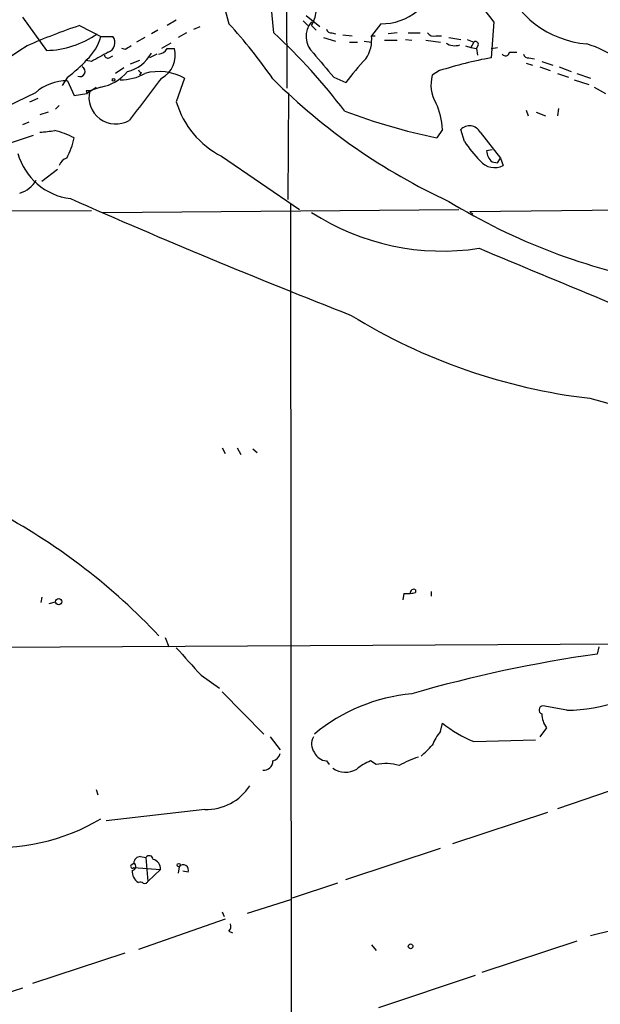
# Model space of a CAD drawing. Extents: x 0 to 908, y 3513 to 4410.
# Drawn here: x 670 to 724, y 4207 to 4297 of the extents above; entities that cross this region are included whole.
import ezdxf

# ---------------------------------------------------------------- set-up
doc = ezdxf.new("R2010")
doc.units = 0
doc.header["$MEASUREMENT"] = 0
doc.layers.add('MAIN', color=5, linetype='CONTINUOUS')

msp = doc.modelspace()

# ---------------------------------------------------------------- linework, layer by layer
at = {"layer": 'MAIN'}
for p, q in [((694.8593, 4319.7182), (694.944, 4290.9315)), ((688.848, 4299.7369), (689.61, 4296.8582)), ((693.7587, 4296.0115), (693.5047, 4298.5515)), ((670.6447, 4297.4509), (672.846, 4294.4029)), ((696.722, 4297.6202), (697.992, 4296.6042)), ((675.894, 4296.6889), (677.8413, 4295.6729)), ((684.784, 4297.1969), (683.9373, 4296.6889)), ((686.3927, 4296.3502), (686.9853, 4296.6042)), ((696.468, 4297.1122), (696.8913, 4296.6889)), ((697.23, 4296.6889), (697.6533, 4296.2655)), ((703.58, 4296.8582), (702.7333, 4295.7575)), ((713.994, 4297.0275), (713.74, 4293.7255)), ((677.8413, 4295.6729), (678.942, 4295.6729)), ((681.9053, 4295.5882), (681.1433, 4295.1649)), ((683.0907, 4296.2655), (682.498, 4295.9269)), ((685.7153, 4296.0115), (684.9533, 4295.5882)), ((698.3307, 4295.5882), (699.4313, 4295.2495)), ((699.0927, 4296.0115), (699.4313, 4295.9269)), ((700.1087, 4295.8422), (700.9553, 4295.7575)), ((702.7333, 4295.7575), (703.072, 4295.7575)), ((705.104, 4296.0115), (704.2573, 4295.9269)), ((706.12, 4296.0115), (707.2207, 4296.0115)), ((708.66, 4295.7575), (709.168, 4295.7575)), ((709.8453, 4295.5882), (710.946, 4295.4189)), ((680.1273, 4294.4875), (679.7887, 4294.5722)), ((684.276, 4295.0802), (683.4293, 4294.5722)), ((683.9373, 4294.5722), (684.6147, 4294.5722)), ((700.7013, 4295.1649), (701.4633, 4295.1649)), ((702.056, 4295.2495), (702.7333, 4295.1649)), ((703.9187, 4295.3342), (705.104, 4295.3342)), ((705.866, 4295.4189), (706.4587, 4295.3342)), ((707.7287, 4295.3342), (709.0833, 4295.1649)), ((711.3693, 4294.8262), (711.8773, 4294.6569)), ((711.5387, 4295.4189), (712.1313, 4295.1649)), ((712.1313, 4295.1649), (711.8773, 4294.6569)), ((711.8773, 4294.6569), (712.3853, 4294.5722)), ((712.5547, 4294.9109), (712.3853, 4294.5722)), ((712.3853, 4294.5722), (712.47, 4293.9795)), ((713.74, 4294.5722), (714.3327, 4294.6569)), ((678.6033, 4293.7255), (678.942, 4293.8949)), ((683.006, 4294.0642), (682.3287, 4293.7255)), ((715.4333, 4294.2335), (716.1107, 4294.2335)), ((717.2113, 4293.7255), (717.7193, 4293.6409)), ((676.9947, 4293.3869), (676.4867, 4293.4715)), ((679.958, 4292.7942), (679.196, 4292.2862)), ((681.3973, 4293.4715), (680.5507, 4293.1329)), ((716.9573, 4293.2175), (717.55, 4293.0482)), ((718.2273, 4292.8789), (719.1587, 4292.5402)), ((718.3967, 4293.3869), (719.4127, 4293.0482)), ((720.0053, 4292.8789), (721.106, 4292.4555)), ((674.7933, 4291.9475), (674.2853, 4291.1855)), ((681.5667, 4292.3709), (681.3973, 4292.1169)), ((685.546, 4291.8629), (684.784, 4289.6615)), ((699.262, 4291.9475), (700.3627, 4291.4395)), ((708.9987, 4292.5402), (708.3213, 4292.1169)), ((719.836, 4292.2862), (720.852, 4291.9475)), ((721.614, 4292.2862), (722.884, 4291.8629)), ((674.7933, 4291.6089), (675.386, 4290.2542)), ((676.5713, 4290.4235), (677.418, 4291.0162)), ((677.8413, 4291.0162), (676.8253, 4290.6775)), ((721.36, 4291.6935), (722.7147, 4291.2702)), ((723.2227, 4291.0162), (724.2387, 4290.4235)), ((671.83, 4290.5082), (662.7707, 4286.1055)), ((675.386, 4290.2542), (676.5713, 4290.4235)), ((676.4867, 4290.6775), (676.5713, 4290.4235)), ((676.8253, 4290.6775), (676.5713, 4290.4235)), ((695.1133, 4290.5082), (695.0287, 4280.6869)), ((671.322, 4289.6615), (672.084, 4290.0002)), ((674.0313, 4289.3229), (673.6927, 4288.9842)), ((673.0153, 4288.7302), (672.2533, 4288.4762)), ((716.9573, 4288.8995), (717.1267, 4288.3915)), ((717.8887, 4288.7302), (718.7353, 4288.3915)), ((719.9207, 4289.0689), (719.836, 4288.3915)), ((671.2373, 4287.7989), (670.6447, 4287.5449)), ((666.1573, 4284.7509), (671.6607, 4286.6135)), ((709.2527, 4287.1215), (708.7447, 4286.3595)), ((711.2847, 4286.0209), (710.946, 4287.1215)), ((712.724, 4286.8675), (714.5867, 4284.4969)), ((688.9327, 4284.6662), (696.1293, 4279.7555)), ((713.8247, 4285.2589), (713.3167, 4285.1742)), ((713.8247, 4284.1582), (714.3327, 4284.0735)), ((714.3327, 4284.0735), (714.5867, 4284.4969)), ((714.5867, 4284.4969), (714.8407, 4283.8195)), ((672.4227, 4282.3802), (673.862, 4283.4809)), ((695.2827, 4280.3482), (695.452, 4108.3055)), ((711.7927, 4279.5862), (761.1533, 4280.0942)), ((657.0133, 4279.5862), (676.9947, 4279.6709)), ((678.0107, 4279.5015), (710.7767, 4279.7555)), ((711.7927, 4279.5862), (712.0467, 4279.3322)), ((689.0173, 4257.8269), (689.2713, 4257.3189)), ((690.372, 4257.8269), (690.7107, 4257.2342)), ((691.8113, 4257.7422), (692.2347, 4257.4035)), ((706.7973, 4244.7882), (706.7973, 4244.5342)), ((672.4227, 4244.1109), (672.338, 4243.6029)), ((705.6967, 4244.4495), (705.612, 4243.8569)), ((706.2893, 4244.4495), (706.7973, 4244.5342)), ((708.2367, 4244.6189), (708.2367, 4244.1955)), ((673.1, 4243.5182), (673.6927, 4243.6875)), ((683.768, 4240.3855), (684.1067, 4239.5389)), ((730.5887, 4239.7929), (652.272, 4239.3695)), ((723.646, 4239.5389), (723.4767, 4238.8615)), ((687.07, 4236.9142), (688.7633, 4235.7289)), ((689.0173, 4235.3902), (692.8273, 4231.4955)), ((720.6827, 4233.6969), (718.4813, 4234.1202)), ((709.0833, 4231.7495), (709.2527, 4232.5115)), ((718.82, 4232.0882), (718.2273, 4231.2415)), ((693.42, 4231.2415), (694.3513, 4230.0562)), ((712.1313, 4230.8182), (717.804, 4230.9875)), ((698.5847, 4229.0402), (698.8387, 4228.7015)), ((703.1567, 4228.7015), (702.6487, 4229.0402)), ((728.5567, 4227.6009), (719.836, 4224.6375)), ((677.418, 4226.4155), (677.5873, 4225.9075)), ((687.4087, 4224.5529), (678.3493, 4223.5369)), ((718.9047, 4224.2989), (710.184, 4221.4202)), ((700.3627, 4218.1182), (709.0833, 4220.9969)), ((680.6353, 4219.4729), (680.8893, 4219.6422)), ((681.482, 4220.2349), (681.99, 4220.1502)), ((681.99, 4220.1502), (682.1593, 4217.9489)), ((680.8893, 4219.2189), (683.3447, 4219.0495)), ((683.3447, 4219.0495), (682.1593, 4217.9489)), ((685.038, 4219.3035), (684.9533, 4218.7109)), ((685.8847, 4218.7955), (685.3767, 4218.8802)), ((699.6007, 4217.7795), (695.452, 4216.4249)), ((695.2827, 4216.2555), (691.3033, 4214.9855)), ((689.0173, 4215.1549), (689.1867, 4214.7315)), ((689.2713, 4214.4775), (681.3127, 4211.6835)), ((689.61, 4213.3769), (689.9487, 4213.2075)), ((725.0007, 4213.4615), (722.884, 4212.9535)), ((721.614, 4212.4455), (712.8933, 4209.5669)), ((680.0427, 4211.3449), (671.576, 4208.5509)), ((702.7333, 4212.1069), (703.1567, 4211.5989)), ((703.4107, 4206.3495), (712.3007, 4209.3129)), ((670.6447, 4208.1275), (661.67, 4205.3335))]:
    msp.add_line(p, q, dxfattribs=at)
for centre, radius in [((679.0266, 4291.6936), 0.1197), ((673.9805, 4243.6876), 0.2878), ((685.0168, 4219.4517), 0.1496), ((706.3316, 4211.9799), 0.2158)]:
    msp.add_circle(centre, radius, dxfattribs=at)
for centre, radius, start, end in [((763.8111, 4366.8979), 78.1541, 229.915122, 244.224981), ((699.6481, 4286.8003), 17.6182, 35.485091, 56.636085), ((723.3047, 4304.0756), 9.1118, 200.247747, 265.219283), ((693.5034, 4298.6365), 4.2049, 332.40748, 350.72652), ((703.6966, 4301.956), 5.0991, 268.689724, 309.889158), ((693.9206, 4242.8014), 56.8227, 108.496266, 113.714135), ((656.9614, 4266.5738), 44.5317, 34.470871, 42.848585), ((698.754, 4295.6729), 2.039, 138.367861, 228.365761), ((672.7285, 4302.6384), 8.2363, 270.817412, 305.426), ((673.5373, 4296.8159), 4.4532, 312.946181, 345.127427), ((678.2505, 4295.0943), 0.9016, 287.3055, 39.920293), ((656.37, 4255.5904), 55.0616, 37.114226, 47.231799), ((699.025, 4296.4603), 0.4539, 194.039305, 278.578205), ((699.6284, 4295.3834), 3.1273, 326.138692, 6.870277), ((708.4484, 4296.3925), 0.6694, 214.691906, 288.429535), ((763.6398, 4151.6509), 170.4955, 122.885199, 127.805071), ((765.0639, 4167.6454), 152.6537, 123.578078, 123.807241), ((683.0893, 4295.0188), 0.9585, 275.147885, 332.226424), ((682.3901, 4293.9315), 2.315, 296.673524, 16.066762), ((710.3955, 4296.2651), 1.432, 235.834985, 288.981522), ((712.3006, 4294.9672), 0.2603, 347.50701, 130.575031), ((719.4978, 4285.0901), 10.3636, 36.026317, 72.898938), ((889.4065, 3912.8105), 435.8408, 118.938093, 119.167276), ((678.4764, 4293.9937), 0.2967, 182.742842, 295.321376), ((679.4616, 4295.8186), 3.4652, 283.945212, 331.193842), ((1248.6679, 4758.7123), 720.9135, 220.1214075, 220.3505956), ((719.0291, 4277.5345), 23.2762, 136.213973, 143.316787), ((720.1676, 4257.9391), 36.359, 100.182335, 107.889577), ((715.0664, 4294.2618), 0.368, 212.480746, 355.589353), ((717.1438, 4294.1745), 0.4541, 194.057665, 278.549485), ((667.6383, 4301.6424), 12.0493, 306.427952, 317.848435), ((675.9244, 4292.4615), 0.4735, 245.053288, 61.822172), ((677.0568, 4295.1685), 4.2258, 280.698865, 320.058153), ((679.6584, 4296.2475), 4.5542, 269.508079, 299.562462), ((1655.6105, 3549.0998), 1223.4514, 142.6195524, 142.848738), ((681.6087, 4292.6669), 0.299, 188.075896, 261.924104), ((683.2015, 4287.5665), 4.8945, 61.37917, 105.356865), ((711.4494, 4291.2414), 3.2483, 164.364004, 210.825512), ((674.7452, 4287.199), 4.4102, 89.375084, 131.378051), ((733.4655, 4331.68), 56.3517, 225.079301, 245.218639), ((676.656, 4206.0276), 84.6501, 89.885408, 90.114592), ((679.2201, 4290.0948), 2.4647, 166.324603, 300.364534), ((692.7873, 4292.0879), 8.363, 196.865989, 242.55404), ((703.2085, 4286.9617), 6.0463, 1.514466, 25.628021), ((720.4879, 4342.6775), 57.5293, 249.433301, 258.221685), ((711.746, 4286.3716), 1.0965, 26.887525, 136.851422), ((670.2259, 4308.5824), 21.8093, 275.333927, 278.921192), ((671.6666, 4279.2692), 8.0066, 62.319583, 75.967401), ((669.2743, 4287.5275), 6.2223, 330.852918, 349.180726), ((720.5198, 4292.0252), 11.0154, 213.030344, 224.950347), ((675.7425, 4286.4615), 5.7323, 195.597625, 263.034169), ((714.6991, 4285.2304), 1.3835, 182.328017, 230.802085), ((674.9631, 4283.5651), 0.9659, 105.270726, 164.729274), ((714.0438, 4285.3381), 1.715, 219.686658, 297.688676), ((669.6704, 4283.7779), 2.6002, 286.08251, 329.670759), ((949.5266, 4903.5748), 680.6048, 246.2161509, 248.5711518), ((739.3047, 4328.5658), 56.3604, 238.486683, 259.969218), ((709.2612, 4298.0411), 22.1013, 237.018605, 278.791909), ((3073.4431, 9923.0024), 6120.4393, 247.31127051, 247.54045325), ((729.0723, 4315.8138), 53.782, 238.37424, 263.301914), ((1217.4334, 6057.9377), 1862.4238, 254.5982111, 255.1675053), ((641.2598, 4201.2211), 57.4809, 43.180036, 61.488686), ((706.6401, 4244.4737), 0.3516, 63.442237, 183.946307), ((706.0351, 4247.2454), 2.8163, 263.09881, 285.702273), ((1320.9292, 4809.6861), 854.3097, 221.8726175, 222.1017996), ((740.6891, 4116.8066), 123.2626, 98.027021, 106.123164), ((720.3437, 4250.4854), 16.7919, 271.156782, 305.086921), ((708.0013, 4218.8317), 16.4616, 95.377007, 129.709669), ((718.5342, 4233.7286), 0.3952, 97.693333, 249.634052), ((720.5136, 4233.3582), 2.1169, 180, 216.865567), ((716.7584, 4241.9777), 12.0807, 231.589287, 247.479477), ((698.5462, 4230.5869), 1.3206, 150.284179, 216.455127), ((712.7251, 4228.7008), 4.7494, 140.065919, 158.00616), ((453.8383, 4483.9464), 359.1755, 314.885409, 315.114614), ((693.3776, 4230.0139), 1.0178, 286.930557, 343.069443), ((698.7039, 4230.3883), 1.3534, 205.661921, 264.947006), ((709.4655, 4221.2904), 8.4411, 106.618951, 119.778053), ((692.8433, 4229.0184), 0.831, 263.046876, 1.503264), ((704.4274, 4224.6364), 4.7494, 111.99384, 129.934081), ((704.039, 4224.2562), 4.532, 74.195788, 101.226129), ((700.3466, 4230.1044), 2.0977, 236.121298, 299.473511), ((687.4716, 4229.4443), 4.8918, 269.263257, 326.638358), ((668.248, 4239.8884), 18.8121, 264.397053, 300.660751), ((682.3004, 4219.9526), 0.368, 4.410647, 147.519254), ((680.7623, 4219.3459), 0.1796, 135, 315), ((680.7135, 4219.3263), 0.3615, 271.030389, 60.903834), ((681.4681, 4219.6561), 0.579, 88.624295, 181.375705), ((682.42, 4219.089), 0.9256, 357.554009, 74.50273), ((685.419, 4218.979), 0.5005, 338.494048, 139.578763), ((681.9066, 4218.8939), 1.1887, 176.5758, 240.024944), ((681.4396, 4217.3983), 0.4829, 52.133342, 105.236386), ((681.863, 4218.0758), 0.3224, 246.799076, 336.815414), ((689.1868, 4213.8425), 0.6292, 312.268789, 19.661787)]:
    msp.add_arc(centre, radius, start, end, dxfattribs=at)

doc.saveas('drawing.dxf')
